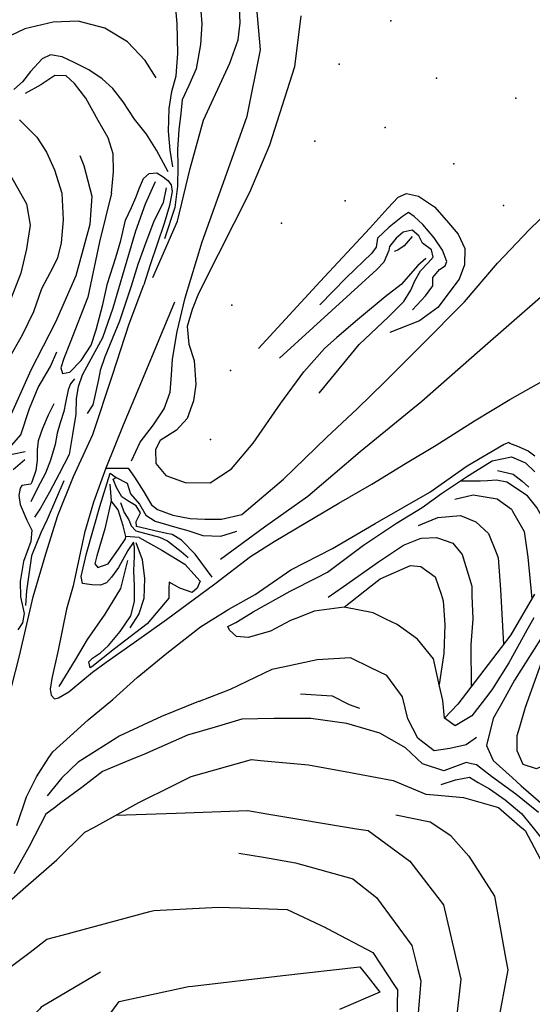
# Model space of a CAD drawing. Units: feet. Extents: x 324220 to 329048, y 1212394 to 1217132.
# Drawn here: x 327564 to 327863, y 1215024 to 1215598 of the extents above; entities that cross this region are included whole.
import ezdxf

# ---------------------------------------------------------------- set-up
doc = ezdxf.new("R2010")
doc.units = ezdxf.units.FT
doc.header["$LTSCALE"] = 40
doc.header["$MEASUREMENT"] = 0
doc.layers.add('3DLINE', color=1, linetype='Continuous')
doc.layers.add('DTMPOINT', color=7, linetype='Continuous')

msp = doc.modelspace()

# ---------------------------------------------------------------- linework, layer by layer
at = {"layer": '3DLINE'}
for points in [[(327629.41, 1215340.98, 5170.67), (327634.32, 1215351.72, 5169.57), (327642.11, 1215361.88, 5168.86), (327648.3, 1215371.18, 5168.53), (327651.91, 1215380.87, 5168.25), (327652.58, 1215391.03, 5167.46), (327653.19, 1215400.16, 5167), (327655.89, 1215416.15, 5166.42), (327660.69, 1215435.93, 5165.91), (327670.57, 1215468.42, 5166.27), (327684.96, 1215508.37, 5166.34), (327696.73, 1215541.67, 5166.27), (327704.44, 1215580.25, 5166.55), (327702.29, 1215604.59, 5166.62), (327699.38, 1215625.75, 5166.55), (327689.68, 1215642.73, 5166.77), (327682.29, 1215648.64, 5166.85), (327669.15, 1215657.58, 5167.16), (327650.79, 1215672.76, 5167.38), (327629.64, 1215684.76, 5167.28), (327612.38, 1215689.41, 5167.46), (327599.54, 1215689.71, 5167.82)], [(327649.39, 1215647.6, 5164.34), (327661.55, 1215631.66, 5164.43), (327668.49, 1215617.76, 5164.6), (327670.3, 1215595.47, 5164.48), (327669.58, 1215583.41, 5164.41), (327667.04, 1215569.3, 5164.46), (327662.69, 1215559.43, 5164.46), (327658.94, 1215551.15, 5164.46), (327657.99, 1215543.29, 5164.51), (327656.96, 1215533.71, 5164.58), (327656.16, 1215522.18, 5164.91), (327656.23, 1215512.53, 5165.23), (327656.22, 1215500.86, 5165.25), (327654.56, 1215488.55, 5165.51), (327648.54, 1215470.13, 5165.63)], [(327653.43, 1215512.05, 5163.77), (327651.79, 1215521.88, 5163.52), (327650.79, 1215532.83, 5163.31), (327651.2, 1215546.18, 5162.98), (327652.85, 1215556.09, 5162.86), (327655.32, 1215565.23, 5162.93), (327656.38, 1215578.25, 5163.16), (327655.88, 1215595.61, 5163.29), (327654.43, 1215612.66, 5163.39)], [(327641.66, 1215447.63, 5166.25), (327656.19, 1215480.47, 5165.92), (327663.49, 1215511.21, 5165.95), (327671.18, 1215539.42, 5165.83), (327686.59, 1215572.53, 5165.62), (327691.52, 1215586.14, 5165.86), (327692.6, 1215596.11, 5165.98), (327692.33, 1215604.78, 5165.98)], [(327727.9, 1215600.14, 5165.81), (327724.22, 1215570.44, 5165.83), (327709.67, 1215524.82, 5165.43), (327698.01, 1215497.24, 5165.76), (327679.9, 1215461.06, 5165.76), (327668.43, 1215438.31, 5165.71), (327664.68, 1215428.96, 5165.58), (327661.72, 1215419.17, 5165.93), (327662.64, 1215408.84, 5166.29), (327665.78, 1215399.26, 5166.6), (327666.87, 1215385.26, 5166.93), (327665.42, 1215375.91, 5167), (327661.69, 1215365.48, 5167.33), (327655.56, 1215358.75, 5167.69), (327645.97, 1215352.75, 5168), (327643.38, 1215347.51, 5168.33), (327643.45, 1215339.34, 5168.68), (327649.41, 1215332.29, 5168.61), (327660.63, 1215328.17, 5168.15), (327675.16, 1215328.03, 5167.44), (327687.61, 1215336.13, 5167.13), (327700.24, 1215351.12, 5166.62), (327716.41, 1215374.53, 5166.39), (327729.66, 1215392.69, 5166.52), (327741.7, 1215406.24, 5166.32)], [(327643.69, 1215563.94, 5162.67), (327637.36, 1215574.1, 5162.47), (327626.99, 1215584.95, 5162.53), (327613.7, 1215593, 5162.44), (327598.26, 1215597.09, 5162.38), (327583.6, 1215596.51, 5162.47), (327567.28, 1215592.44, 5162.53), (327554.61, 1215586.55, 5162.56), (327539.92, 1215576.36, 5162.2), (327522.94, 1215569.12, 5161.39), (327511.52, 1215566.06, 5161.13), (327499.87, 1215562.34, 5161.04), (327491.15, 1215559.44, 5160.95), (327478.06, 1215555.25, 5160.14), (327467.88, 1215550.46, 5159.25)], [(327650.77, 1215509.32, 5163.4), (327643.9, 1215521.8, 5162.85), (327638.02, 1215531.08, 5162.63), (327631.07, 1215539.97, 5162.37), (327624.46, 1215549.97, 5161.75), (327618.42, 1215557.7, 5161.48), (327612.16, 1215563.44, 5161.36), (327604.56, 1215568.63, 5161.17), (327595.89, 1215572.83, 5161.15), (327588.88, 1215576.24, 5161.12), (327582.04, 1215577.44, 5160.95), (327577.3, 1215575.01, 5160.88), (327570.57, 1215567.71, 5160.79), (327565.76, 1215561.75, 5160.5), (327560.72, 1215557.2, 5160.19)], [(328043.07, 1215581.19, 5182.7), (328036.83, 1215580.12, 5182.26), (328016.24, 1215564.95, 5181.51), (327988.5, 1215540.74, 5180.82), (327958.47, 1215515.14, 5179.97), (327939.02, 1215500.76, 5179.05), (327918.09, 1215484.34, 5177.93), (327891.46, 1215458.92, 5177.14), (327869.17, 1215437.37, 5176.46), (327832.35, 1215405.25, 5174.93), (327798.53, 1215375.45, 5173.53), (327762.52, 1215346.13, 5171.83), (327732.04, 1215320.1, 5171.28), (327706.81, 1215302.25, 5170.74), (327681.12, 1215283.47, 5170.77)], [(327617.61, 1215496.75, 5159.51), (327618.76, 1215509.17, 5159.27), (327618.64, 1215519.77, 5159.32), (327615.83, 1215528.97, 5159.35), (327609.88, 1215539.12, 5159.42), (327602.78, 1215552.16, 5159.22), (327596.1, 1215560.68, 5159.12), (327591.36, 1215565.18, 5159.09), (327584.66, 1215565.32, 5159.07), (327576.44, 1215559.99, 5159.09), (327567.38, 1215554.83, 5159.09)], [(327564.09, 1215539.62, 5157.91), (327574.15, 1215529.42, 5157.88), (327579.81, 1215520.68, 5157.71), (327584.52, 1215510.37, 5157.67), (327588.77, 1215496.88, 5157.45), (327589.61, 1215481.29, 5157.11), (327588.42, 1215467.95, 5156.75), (327586.21, 1215459.19, 5156.56), (327583.44, 1215453.5, 5156.32), (327576.83, 1215441.06, 5156.51), (327572.31, 1215427.62, 5156.2), (327565.72, 1215414.16, 5155.75), (327557.66, 1215400.12, 5155.55)], [(327552.34, 1215518.13, 5157.28), (327568.07, 1215490.61, 5157.04), (327570.35, 1215478.22, 5156.66), (327568.08, 1215464.29, 5156.71), (327564.8, 1215450.19, 5157.16), (327559.39, 1215436.28, 5156.9), (327552.36, 1215416.64, 5156.51), (327543.81, 1215402.43, 5156.32), (327536.35, 1215394.09, 5156.25), (327527.58, 1215389.39, 5155.91), (327518.77, 1215388.81, 5156.01), (327506.12, 1215391.32, 5155.99), (327493.84, 1215398.95, 5156.2), (327485.1, 1215406.47, 5156.51), (327476.61, 1215413.67, 5156.68), (327466.74, 1215417.93, 5157.02), (327455.94, 1215419.7, 5157.33), (327444.21, 1215421.79, 5157.59), (327433.58, 1215423.28, 5157.52), (327425.94, 1215423.87, 5157.52)], [(327558.68, 1215366.46, 5154.86), (327570.88, 1215393.84, 5154.86), (327585.34, 1215421.88, 5155.12), (327597.06, 1215448.93, 5156.1), (327605.15, 1215478.8, 5157.21), (327606.38, 1215494.81, 5157.74), (327601.73, 1215512.71, 5157.93), (327599.47, 1215518.5, 5158.39)], [(327617.61, 1215496.75, 5159.51), (327610.59, 1215468.36, 5160.11), (327603.89, 1215436.15, 5160.59), (327593.64, 1215409.81, 5161.55), (327589.83, 1215400.55, 5161.67), (327588.21, 1215395.05, 5162.01), (327589.08, 1215391.72, 5162.08), (327593.38, 1215392.52, 5162.18), (327599.93, 1215399.33, 5162.13), (327605.77, 1215408.29, 5162.01), (327608.78, 1215417.25, 5161.99), (327612.57, 1215431.91, 5161.96), (327615.29, 1215444.2, 5161.89), (327620.23, 1215459.41, 5161.7), (327623.17, 1215469.26, 5161.46), (327625.75, 1215481.15, 5160.67), (327629.39, 1215488.51, 5160.38), (327631.76, 1215494.35, 5160.59), (327634, 1215499.88, 5161.03), (327636.4, 1215505.41, 5160.98), (327639.6, 1215508.22, 5161.43), (327644.12, 1215508.66, 5162.23), (327647.7, 1215506.33, 5163.09), (327650.45, 1215504.15, 5163.81), (327652.39, 1215501.64, 5164.99), (327653.11, 1215497.82, 5165.49), (327651.53, 1215489.62, 5166.04), (327648.36, 1215479.11, 5165.73), (327640.28, 1215455.12, 5165.87), (327636.6, 1215443.39, 5166.4)], [(327643.18, 1215503.43, 5163.44), (327637.34, 1215490.46, 5163.95), (327631.73, 1215474.63, 5164.54), (327625.14, 1215452.25, 5164.71), (327618.37, 1215429.74, 5164.61), (327612.49, 1215412.55, 5165.02), (327604.47, 1215398.03, 5166.01), (327600.62, 1215390.88, 5167), (327598.28, 1215383.9, 5168.56), (327597.16, 1215377.16, 5169.67), (327596.94, 1215368.07, 5170.69), (327594.92, 1215356.15, 5171.79), (327593, 1215344.61, 5171.63), (327587.25, 1215333.37, 5171.71), (327581.55, 1215322.65, 5171.76), (327576.39, 1215313.33, 5172.07), (327572.82, 1215308.1, 5172.27)], [(327649.53, 1215499.93, 5165.32), (327647.81, 1215491.38, 5165.88), (327642.15, 1215479.96, 5165.86), (327637.74, 1215468.04, 5165.63), (327633.08, 1215455.24, 5165.99), (327629.17, 1215442.61, 5166.09), (327622.39, 1215422.29, 5166.16), (327613.78, 1215401.5, 5167.89), (327611.09, 1215393.54, 5168.78), (327610.09, 1215388.3, 5168.56), (327607.82, 1215377.75, 5169.47), (327606.75, 1215373.41, 5170.51), (327603.46, 1215368.51, 5170.82)], [(327614.46, 1215336.69, 5172.84), (327627.32, 1215336.68, 5171.66), (327631.05, 1215331.34, 5171.21), (327636.53, 1215322.78, 5171.54), (327639.72, 1215317.23, 5171.48), (327641.05, 1215315.34, 5171.51), (327644.45, 1215312.59, 5171.24), (327653.49, 1215309.23, 5170.86), (327663.44, 1215307.33, 5170.23), (327671.99, 1215307, 5169.52), (327681.7, 1215306.86, 5169.07), (327693.66, 1215309.69, 5168.36), (327717.87, 1215330.17, 5166.96), (327742.92, 1215354.42, 5166.45), (327761.03, 1215371.39, 5167.08), (327776.58, 1215386.56, 5167.08), (327798.13, 1215408.13, 5166.96), (327823.37, 1215433.41, 5167.23), (327842.58, 1215456.07, 5167.35), (327861.18, 1215475.73, 5167.44), (327884.16, 1215497.87, 5167.2)], [(327703.3, 1215406.33, 5166.19), (327739.18, 1215445.44, 5166.45), (327768.21, 1215476.47, 5166.75), (327778.59, 1215488.11, 5166.69), (327784.64, 1215494.47, 5166.45), (327789.57, 1215496.62, 5166.51), (327796.45, 1215495.11, 5166.54), (327805.87, 1215488.78, 5166.66), (327812.84, 1215480.8, 5166.87), (327819.6, 1215472.98, 5167.11), (327823.49, 1215464.57, 5167.38), (327823.25, 1215454.97, 5167.38), (327820.18, 1215446.64, 5167.29), (327807.89, 1215430.15, 5167.05), (327797.09, 1215422.36, 5167.05), (327779.74, 1215415.73, 5166.84)], [(327792.98, 1215428.86, 5168.43), (327800.65, 1215436.97, 5168.78), (327804.79, 1215442.75, 5169.37), (327804.89, 1215447.76, 5169.73), (327808.83, 1215452.37, 5170.67), (327812.11, 1215454.56, 5171.15), (327812.95, 1215457.03, 5171.02), (327810.46, 1215463.69, 5171.3), (327805.63, 1215470.73, 5171.58), (327799.08, 1215478.5, 5171.46), (327794.01, 1215483.24, 5171.3), (327790.68, 1215485.46, 5171.3), (327787.12, 1215483.14, 5171.25), (327779.44, 1215476.96, 5170.9), (327772.66, 1215470.63, 5170.31), (327771.81, 1215465.39, 5169.45), (327769.25, 1215461.78, 5168.81), (327754.38, 1215447.45, 5167.79), (327739.02, 1215431.85, 5166.77)], [(327738.72, 1215380.39, 5166.45), (327762.05, 1215408.73, 5167.11), (327778.99, 1215424.8, 5167.73), (327788.05, 1215433.62, 5169.28), (327792.07, 1215440.28, 5171.07), (327794.43, 1215445.67, 5172.76), (327797.67, 1215451.64, 5173.74), (327801.98, 1215456, 5174.61), (327805.07, 1215459.61, 5174.93), (327804.17, 1215463.74, 5174.88), (327798.92, 1215467.74, 5175.23), (327796.65, 1215472.01, 5176.36), (327792.87, 1215475.16, 5176.87), (327787.59, 1215474.16, 5176.69), (327783.57, 1215470.62, 5176.39), (327779.69, 1215465.76, 5175.65), (327779.25, 1215463.36, 5174.13), (327776.43, 1215456.67, 5171.33), (327772.18, 1215452.25, 5169.82), (327756.98, 1215438.34, 5168.15), (327735.25, 1215418.64, 5166.72), (327715.59, 1215400.6, 5166.39)], [(327792.94, 1215471.54, 5174.89), (327788.14, 1215466.15, 5174.33), (327784.48, 1215463.55, 5173.9), (327782.31, 1215462.84, 5173.54)], [(327800.75, 1215458.68, 5176.03), (327796.12, 1215454.64, 5174.51), (327786.52, 1215443.67, 5172.14), (327777.09, 1215436.4, 5168.94), (327761.03, 1215423.07, 5167.18), (327748.91, 1215412.67, 5166.19), (327741.7, 1215406.24, 5166.32)], [(327459.39, 1215013.5, 5193.16), (327476.21, 1215024.61, 5191.31), (327491.85, 1215037.85, 5189.02), (327507.94, 1215057.04, 5187.19), (327517.09, 1215071.58, 5185.46), (327524.39, 1215087.29, 5183.78), (327531.51, 1215109.04, 5181.56), (327537.86, 1215127.93, 5180.12), (327544.46, 1215156.11, 5178.8), (327548.76, 1215173.92, 5177.34), (327554.91, 1215191.48, 5176.94), (327564.11, 1215227.3, 5176.69), (327572.06, 1215261.64, 5176.26), (327579.37, 1215286.79, 5175.82), (327586.35, 1215309.02, 5175.17), (327595.53, 1215331.7, 5173.75), (327606.89, 1215356.25, 5171.99), (327618.2, 1215390.84, 5169.01), (327628.01, 1215420.67, 5166.89), (327636.6, 1215443.39, 5166.4)], [(327654.38, 1215433.26, 5166.04), (327636.09, 1215389.46, 5168.1), (327624.56, 1215361.73, 5170.47), (327614.46, 1215336.69, 5172.84), (327607.1, 1215316.76, 5174.12), (327602.03, 1215298.92, 5174.84), (327595.33, 1215267.99, 5175.84), (327591.44, 1215254.5, 5176.46), (327586.59, 1215230.55, 5176.68), (327583, 1215214.14, 5176.56), (327581.86, 1215207.88, 5176.52), (327582.46, 1215204.33, 5176.49), (327584.4, 1215202.17, 5176.4), (327586.89, 1215202.83, 5176.32), (327592.8, 1215206.38, 5176.2), (327600.99, 1215213.21, 5175.77), (327606.57, 1215217.83, 5174.98), (327614.63, 1215223.65, 5173.92), (327630.97, 1215235.08, 5172.57), (327649.68, 1215248.53, 5171.94), (327677.79, 1215269.23, 5171.39), (327698.62, 1215285.19, 5171.66), (327712.39, 1215293.99, 5171.99), (327731.14, 1215304.92, 5173.85), (327750.13, 1215316.27, 5175.27), (327769.43, 1215327.23, 5176.91), (327788.98, 1215339.37, 5178.88), (327806.83, 1215350.09, 5180.79), (327829.23, 1215364.12, 5183.82), (327849.72, 1215376.6, 5186.15), (327868.37, 1215387.08, 5188.27)], [(327412.27, 1215341.57, 5162.48), (327414.13, 1215341.53, 5162.5), (327431.72, 1215341.33, 5161.89), (327447.57, 1215341.34, 5161.38), (327464.26, 1215341.15, 5160.06), (327481.23, 1215338.8, 5158.71), (327492.58, 1215336.14, 5158.66), (327505, 1215333.5, 5158.48), (327520.99, 1215331.4, 5158.12), (327532.08, 1215332.17, 5157.95), (327541.93, 1215334.97, 5157.82), (327545.21, 1215337.3, 5157.9), (327549.77, 1215340.3, 5157.79), (327558.19, 1215348.44, 5157.67), (327564.95, 1215356, 5157.74), (327569.89, 1215371.28, 5158.18), (327574.97, 1215383.65, 5158.25), (327582.06, 1215395.85, 5158.15), (327585.74, 1215404.4, 5158.15)], [(327596.03, 1215388.58, 5165.38), (327593.72, 1215385.77, 5165.96), (327592.34, 1215382.23, 5166.42), (327590.93, 1215374.76, 5166.67), (327589.98, 1215369.71, 5166.98), (327587.74, 1215363.1, 5167.64), (327586.03, 1215357.08, 5167.97), (327584.82, 1215350.44, 5168), (327582.06, 1215341.31, 5168.38), (327579.14, 1215333.72, 5169.57), (327576.21, 1215327.87, 5170.08), (327572.8, 1215321.42, 5169.95), (327570.65, 1215316.91, 5170.16)], [(327584.14, 1215374.05, 5164.07), (327580.72, 1215367.48, 5165.56), (327577.55, 1215359.81, 5165.92), (327574.88, 1215352.45, 5165.14), (327574.4, 1215347.25, 5165.59), (327574.44, 1215341.05, 5167.61), (327573.56, 1215335.2, 5168.48), (327571.28, 1215328.5, 5169.04), (327570.71, 1215327.3, 5168.6), (327565.43, 1215326.47, 5167.85), (327564.41, 1215324.96, 5167.73), (327563.72, 1215320.69, 5168.39), (327564.39, 1215315.41, 5169.82), (327568.27, 1215306.34, 5172.32), (327571.22, 1215300.41, 5174.85), (327570.71, 1215293.89, 5174.94), (327566.48, 1215282.24, 5174.4), (327564.55, 1215270.65, 5174.16), (327564.75, 1215261.7, 5174.85), (327566.7, 1215252.01, 5175.65), (327565.77, 1215246.59, 5175.08), (327563.11, 1215242.42, 5175.02)], [(327562.46, 1215128.45, 5179.4), (327568.1, 1215145.24, 5177.6), (327573.9, 1215156.72, 5176.76), (327581.09, 1215168.09, 5176.04), (327583.53, 1215171.44, 5175.82), (327593.53, 1215180.57, 5175.15), (327604.02, 1215190.1, 5174.48), (327618.5, 1215201.8, 5173.16), (327632.69, 1215214.75, 5171.98), (327649.96, 1215228.87, 5171.1), (327669.51, 1215244.19, 5170.76), (327686.04, 1215254.53, 5170.47), (327701.29, 1215263.07, 5171.02), (327722.1, 1215277.44, 5172.1), (327746.5, 1215289.74, 5174.12), (327771.3, 1215304.34, 5176.45), (327803.07, 1215322.69, 5178.97), (327824.83, 1215338.05, 5181.82), (327846.13, 1215350.37, 5184.03), (327849.3, 1215351.81, 5184.25), (327849.6, 1215351.23, 5184.97), (327854.12, 1215349.37, 5185.5), (327860.48, 1215346.77, 5186.19), (327864.36, 1215343.73, 5186.41)], [(327567.46, 1215346.07, 5161.69), (327559.75, 1215344.58, 5161.19)], [(327560.29, 1215335.85, 5162.38), (327567.16, 1215341.63, 5162.97)], [(327863.64, 1215249.52, 5177.41), (327859.65, 1215242.23, 5176.7), (327849.16, 1215223.31, 5173.89), (327839.74, 1215208, 5171.55), (327836.86, 1215204.29, 5171.24), (327827.56, 1215192.3, 5170.24), (327817.88, 1215186.56, 5170.05), (327811.59, 1215191.08, 5170.05), (327810.69, 1215201.21, 5170.05), (327808.81, 1215209.62, 5169.79), (327805.24, 1215225.5, 5169.3), (327795.9, 1215237.01, 5168.27), (327784.2, 1215245.59, 5167.42), (327777.58, 1215248.7, 5167.2), (327770.04, 1215252.25, 5166.96), (327753.18, 1215255.55, 5166.67), (327735.77, 1215253.25, 5166.49), (327726.55, 1215249.63, 5166.3), (327721.92, 1215247.81, 5166.21), (327710.26, 1215241.67, 5166.02), (327697.32, 1215238.07, 5166.21), (327690.52, 1215238.54, 5166.86), (327686.41, 1215242.25, 5168.27), (327685.47, 1215244.35, 5168.83), (327690.02, 1215246.68, 5169.49), (327691.15, 1215247.37, 5169.54), (327700.14, 1215252.86, 5169.95), (327721.71, 1215264.96, 5170.7), (327737.49, 1215272.98, 5171.18), (327743.58, 1215276.07, 5171.36), (327764.56, 1215291.71, 5173.89), (327780.89, 1215302.72, 5176.53), (327783.72, 1215304.63, 5176.98), (327798.74, 1215313.79, 5178.2), (327809.89, 1215321.92, 5181.48), (327824.54, 1215331.48, 5184.37), (327829.83, 1215334.94, 5185.42), (327839.4, 1215340.79, 5186.64), (327850.76, 1215343.21, 5188.51), (327858.94, 1215339.64, 5189.35), (327864.22, 1215334.48, 5189.45)], [(327633.75, 1215296.15, 5171.5), (327646.94, 1215288.86, 5171.38), (327660.38, 1215280.75, 5171.2), (327669.29, 1215270.7, 5170.67), (327667.51, 1215266.79, 5170.31), (327664.72, 1215264.21, 5170.31), (327657.58, 1215266.77, 5170.31), (327651.34, 1215270.18, 5170.55), (327651.33, 1215269.58, 5170.64), (327651.06, 1215267.28, 5171.05), (327651.05, 1215260.86, 5171.11), (327638.36, 1215246.03, 5171.35), (327619.47, 1215231.42, 5173.08), (327606.15, 1215220.82, 5174.71), (327605.32, 1215220.24, 5175.55), (327604.54, 1215223.82, 5175.75), (327606.6, 1215225.98, 5175.65), (327611.26, 1215229.08, 5175.5), (327615.89, 1215233.39, 5175.3), (327622.67, 1215241.56, 5174.94), (327628.94, 1215250.58, 5174.51), (327631.03, 1215258.89, 5174.23), (327631.02, 1215268.08, 5173.72), (327630.68, 1215276.85, 5173.31), (327630.99, 1215285.43, 5173.11), (327631.09, 1215290.54, 5172.65), (327630.4, 1215293.6, 5172.7), (327627.16, 1215288.69, 5172.98), (327621.81, 1215278.72, 5173.67), (327617.71, 1215273.08, 5174.15), (327614.74, 1215269.81, 5174.76), (327611.24, 1215268.47, 5175.81), (327606.18, 1215268.66, 5176.52), (327600.85, 1215269.38, 5176.26), (327600.09, 1215273.52, 5175.86), (327603.16, 1215286.96, 5175.4), (327610.97, 1215314.29, 5174.53), (327616.84, 1215333.73, 5173.92), (327620.35, 1215331.19, 5174.06)], [(327676.4, 1215273.2, 5171.32), (327666.37, 1215286.61, 5172.06), (327658.41, 1215294.67, 5172.12), (327652.93, 1215298.07, 5172.3), (327649, 1215298.75, 5172.87), (327642.94, 1215300.19, 5173.67), (327638.08, 1215301.27, 5174.21), (327632.18, 1215302.7, 5174.51), (327632.13, 1215305.61, 5175.22), (327634.48, 1215310.61, 5175.07), (327631.98, 1215314.61, 5174.45), (327627.26, 1215317.56, 5173.88), (327623.69, 1215319.99, 5173.97), (327620.67, 1215325.42, 5173.94), (327618.63, 1215330.24, 5174.27), (327620.35, 1215331.19, 5174.06), (327626.75, 1215327.94, 5173.43), (327628.82, 1215321.59, 5173.58), (327634.08, 1215315.56, 5173.4), (327637.74, 1215309.29, 5173.14), (327643.16, 1215305.67, 5172.81), (327655.81, 1215301.96, 5172.12), (327662.19, 1215300.25, 5171.59), (327670.86, 1215297.44, 5170.93), (327681.38, 1215296.91, 5170.31), (327690.71, 1215300.01, 5170.07)], [(327842.48, 1215335.35, 5186.17), (327851.77, 1215333.07, 5187.01), (327856.86, 1215329.02, 5186.64), (327860.86, 1215325.64, 5186.36)], [(327589.84, 1215329.2, 5173.29), (327580.2, 1215306.78, 5174.25), (327576.44, 1215298.93, 5175.04), (327571.06, 1215285.58, 5175.12), (327568.08, 1215265.15, 5175.86), (327567.63, 1215256.71, 5175.6)], [(327616.76, 1215327.26, 5173.24), (327617.46, 1215317.68, 5172.5), (327613.76, 1215301.2, 5172.07), (327609.19, 1215285.58, 5171.86), (327607.87, 1215280.87, 5171.89), (327609.71, 1215278.77, 5171.99), (327615.8, 1215280.95, 5171.86), (327621.78, 1215289.46, 5171.71), (327625.75, 1215295.52, 5171.71), (327626.1, 1215296.78, 5171.66), (327624.4, 1215302.96, 5172.07), (327621.63, 1215312.39, 5172.24), (327617.46, 1215317.68, 5172.5)], [(327874.38, 1215297.56, 5182.42), (327865.46, 1215313.68, 5184.2), (327859.99, 1215320.49, 5184.2), (327847.95, 1215328.53, 5183.64), (327842.03, 1215329.53, 5183.54), (327836.78, 1215329.21, 5183.34), (327832.46, 1215328.95, 5183.17), (327820.77, 1215329.02, 5183.63)], [(327817.63, 1215318.47, 5178.01), (327828.34, 1215321.12, 5178.58), (327842.37, 1215318.75, 5178.76), (327850.71, 1215312.65, 5178.76), (327851.38, 1215311.48, 5178.77), (327858.15, 1215299.64, 5178.86), (327860.16, 1215284.76, 5178.95), (327862.56, 1215260.54, 5178.49)], [(327622.97, 1215316.66, 5173.7), (327624.99, 1215310.86, 5174.51), (327627.87, 1215306.52, 5174.48), (327629.06, 1215302.99, 5173.76), (327631.8, 1215300.02, 5173.14), (327645.66, 1215296.4, 5172.6), (327650.28, 1215294.23, 5172.24), (327658.17, 1215288.04, 5171.83), (327662.43, 1215284.61, 5171.62)], [(327796.55, 1215303.28, 5173.33), (327801.21, 1215305.18, 5173.75), (327807.86, 1215307.89, 5174.36), (327820.96, 1215308.95, 5174.83), (327829.9, 1215305.37, 5175.11), (327837.35, 1215298.51, 5175.48), (327842.15, 1215286.57, 5175.72), (327843.01, 1215284.44, 5175.76), (327844.4, 1215265.84, 5175.95), (327846.01, 1215233.85, 5175.06)], [(327633.75, 1215296.15, 5171.5), (327626.1, 1215296.78, 5171.66)], [(327743.84, 1215261.45, 5168.45), (327752.81, 1215267.74, 5168.85), (327773.27, 1215282.08, 5169.77), (327787.86, 1215291.69, 5170.61), (327797.6, 1215295.61, 5170.96), (327798.28, 1215295.88, 5170.99), (327806.97, 1215296.15, 5171.27), (327816.46, 1215292.88, 5171.73), (327822.05, 1215286.39, 5171.73), (327827.51, 1215267.82, 5172.02), (327827.69, 1215262.24, 5172.04), (327828.12, 1215248.79, 5172.11), (327826.94, 1215233.64, 5172.11), (327827.27, 1215209.3, 5172.45)], [(327631.8, 1215293.29, 5171.96), (327635.45, 1215283.46, 5171.99), (327636.92, 1215272.32, 5172.19), (327636.55, 1215260.75, 5172.42), (327633.56, 1215251.71, 5172.7), (327628.34, 1215243.7, 5173.01)], [(327627, 1215282.83, 5173.8), (327622.88, 1215266.55, 5175.04), (327613.77, 1215251.54, 5175.7), (327603.58, 1215236.87, 5176.29), (327596.54, 1215224.87, 5176.09), (327587.05, 1215209.34, 5176.16)], [(327753.18, 1215255.55, 5166.67), (327769, 1215268.01, 5167.38), (327774.28, 1215272.17, 5167.61), (327791.91, 1215279.84, 5168.27), (327797.95, 1215279.29, 5168.74), (327806.3, 1215273.4, 5168.74), (327809.65, 1215263.21, 5168.94), (327810.96, 1215259.24, 5169.02), (327811.79, 1215245.38, 5169.2), (327811.35, 1215228.68, 5169.49), (327808.57, 1215210.68, 5169.76)], [(327864.13, 1215263.25, 5178.86), (327850.37, 1215239.56, 5175.67), (327844.67, 1215232.1, 5174.88), (327819.45, 1215199.06, 5171.36), (327811.59, 1215191.08, 5170.05)], [(327872.58, 1215244.87, 5176.69), (327852.53, 1215213.13, 5170.66), (327845.87, 1215201.17, 5168.73), (327840.09, 1215190.78, 5167.05), (327836.24, 1215174.97, 5163.74), (327839.96, 1215166.42, 5162.84), (327851.06, 1215156.34, 5162.02), (327856.26, 1215151.62, 5161.63), (327875.01, 1215135.36, 5158.02), (327892.62, 1215124.42, 5155.56), (327900.82, 1215119.32, 5154.41), (327919.04, 1215112.25, 5152.9), (327938.37, 1215098.59, 5152.63), (327940.63, 1215096.99, 5152.6), (327956.28, 1215067.02, 5150.19), (327962.63, 1215051.99, 5149.69), (327971.46, 1215031.06, 5148.99), (327979.67, 1215001.99, 5147.01)], [(327931.28, 1215195.03, 5165.07), (327911.63, 1215188.07, 5164.25), (327894.6, 1215177.01, 5164.25), (327884.39, 1215171.04, 5164.35), (327877.99, 1215167.29, 5164.41), (327865.32, 1215161.56, 5164.41), (327857.45, 1215164.03, 5165.07), (327853.93, 1215172.02, 5167.05), (327854.11, 1215180.9, 5168.69), (327855.58, 1215186, 5169.71), (327858.88, 1215197.42, 5171.99), (327865.22, 1215215.27, 5175.45), (327870.33, 1215229.46, 5174.95), (327872.45, 1215235.64, 5175.35), (327873.82, 1215239.63, 5175.61)], [(327830.32, 1215179.64, 5163.59), (327824.25, 1215175.51, 5163.59), (327814.74, 1215173.37, 5163.59), (327805.63, 1215172.01, 5163.75), (327797.29, 1215178.44, 5163.9), (327796.12, 1215179.35, 5163.92), (327790.35, 1215190.66, 5163.92), (327787.13, 1215203.48, 5164.25), (327778.1, 1215215.83, 5164.41), (327768.83, 1215220.31, 5164.41), (327756.86, 1215226.1, 5164.41), (327737.52, 1215224.94, 5164.9), (327717.66, 1215220.68, 5165.4), (327711.13, 1215219.28, 5165.56), (327686.75, 1215207.78, 5166.39), (327668.76, 1215200.73, 5167.36), (327668.45, 1215200.61, 5167.38), (327646.83, 1215191.96, 5168.36), (327622.07, 1215180.47, 5170.18), (327620.39, 1215179.4, 5170.25), (327598.2, 1215165.29, 5171.16), (327588.75, 1215156.2, 5172.32), (327580.23, 1215145.75, 5173.31)], [(327727.85, 1215205.23, 5165.07), (327746.18, 1215203.9, 5164.25), (327756.13, 1215198.88, 5163.92), (327762.08, 1215196.83, 5163.92)], [(327866.52, 1215136.11, 5152.68), (327853.21, 1215146.81, 5155.65), (327839.11, 1215156.94, 5156.8), (327830.36, 1215163.87, 5157.79), (327827.5, 1215164.47, 5158.17), (327824.21, 1215165.15, 5158.61), (327811.36, 1215160.38, 5159.27), (327798.88, 1215164.3, 5160.26), (327789.02, 1215173.77, 5162.24), (327781.21, 1215178.12, 5162.75), (327773.92, 1215182.18, 5163.22), (327754.72, 1215187.97, 5163.88), (327733.71, 1215190.71, 5164.21), (327730.33, 1215190.71, 5164.34), (327712.27, 1215190.74, 5165.04), (327693.52, 1215190.34, 5166.19), (327678.05, 1215185.8, 5166.67), (327662.04, 1215181.11, 5167.18), (327636.9, 1215170.01, 5168.99), (327628.8, 1215166.67, 5169.21), (327612.36, 1215159.87, 5169.65), (327600.39, 1215150.64, 5170.14), (327588.23, 1215141.61, 5171.62), (327584.5, 1215138.83, 5173.02), (327579.41, 1215135.02, 5174.92), (327569.76, 1215116.28, 5180.85), (327560.75, 1215100.23, 5182.99)], [(327546.12, 1215073.92, 5184.92), (327567.75, 1215092.71, 5182.52), (327585.84, 1215108.43, 5180.52), (327602.19, 1215124.53, 5177.72), (327607.29, 1215127.34, 5177.42), (327633.64, 1215141.87, 5175.91), (327654.08, 1215151.98, 5174.14), (327664.08, 1215156.92, 5173.27), (327699.24, 1215166.85, 5171.95), (327704.45, 1215166.38, 5171.59), (327732.41, 1215163.88, 5169.65), (327756.83, 1215159.28, 5169.16), (327781.69, 1215154.59, 5168.66), (327800.85, 1215146.68, 5167.34), (327807.72, 1215146.06, 5166.72), (327822.84, 1215144.7, 5165.36), (327843.2, 1215138.89, 5164.05), (327855.65, 1215128.17, 5162.18), (327858.59, 1215125.64, 5161.74), (327867.34, 1215109.05, 5159.27)], [(327809.69, 1215152.42, 5164.25), (327818.05, 1215155.15, 5162.76), (327826.19, 1215156.53, 5162.1), (327831.31, 1215153.55, 5161.96), (327837.84, 1215149.73, 5161.78), (327846.99, 1215143.37, 5161.45), (327856.5, 1215135.46, 5160.95), (327862.53, 1215127.99, 5160.29), (327870.08, 1215118.51, 5158.32)], [(327620.37, 1215134.55, 5176.67), (327655.36, 1215135.72, 5176.82), (327697.09, 1215137.11, 5176.99), (327708.18, 1215135.27, 5176.89), (327760.46, 1215126.6, 5176.44), (327767.12, 1215125.49, 5176.38), (327791.49, 1215107.71, 5176.38), (327801.28, 1215095, 5175.33), (327811.11, 1215082.25, 5174.28), (327819.48, 1215046.36, 5173.78), (327821.2, 1215038.97, 5173.67), (327816.15, 1214993.85, 5173.91)], [(327825.79, 1215110.56, 5167.65), (327815.28, 1215122.36, 5171.33), (327803.26, 1215130.33, 5171.82), (327783.25, 1215134.39, 5171.82)], [(327691.82, 1215112.44, 5178.41), (327706.17, 1215109.98, 5178.41), (327724.94, 1215106.76, 5178.41), (327757.62, 1215097.56, 5177.93), (327758.18, 1215097.41, 5177.92), (327772.07, 1215086.51, 5177.75), (327792.57, 1215058.47, 5176.44)], [(327825.79, 1215110.56, 5167.65), (327832.5, 1215100.22, 5166.98), (327840.87, 1215087.31, 5166.15), (327847.45, 1215050.31, 5165.37), (327848.49, 1215044.44, 5165.25), (327842.56, 1215012.07, 5164.94), (327837.01, 1214999.12, 5165.85)], [(327580, 1215062.24, 5185.16), (327588.91, 1215064.62, 5184.68), (327640.04, 1215078.28, 5181.92), (327642.27, 1215078.88, 5181.8), (327680.09, 1215080.96, 5180.6), (327692.87, 1215080.48, 5180.31), (327719.96, 1215079.46, 5179.7), (327742.7, 1215068.77, 5179.09), (327743.36, 1215068.43, 5179.08), (327769.95, 1215054.46, 5178.49), (327782.58, 1215035.32, 5177.7), (327784.35, 1215032.64, 5177.59), (327784, 1215014.99, 5177.29)], [(327546.18, 1215036.8, 5186.62), (327570.31, 1215054.62, 5185.28), (327580, 1215062.24, 5185.16)], [(327792.57, 1215058.47, 5176.44), (327796.2, 1215044.63, 5175.88), (327797.96, 1215037.89, 5175.61), (327796.43, 1215019.18, 5175.61), (327794.82, 1214996.41, 5176.11), (327794.01, 1214992.08, 5176.44), (327792.01, 1214981.4, 5177.26), (327788.9, 1214970.64, 5179.4), (327782.67, 1214958.21, 5180.39), (327779.6, 1214949.57, 5180.39), (327777.52, 1214942.27, 5180.39)], [(327616.61, 1215018.48, 5184.16), (327622.15, 1215025.96, 5183.31), (327662.58, 1215034.69, 5181.5), (327664.81, 1215034.95, 5181.46), (327717.45, 1215040.99, 5180.51), (327762.38, 1215046.14, 5179.7), (327767.21, 1215040.07, 5179.7), (327774.09, 1215031.43, 5179.7), (327750.59, 1215021.3, 5182.1)], [(327611.24, 1215042.93, 5184.34), (327576.64, 1215022.56, 5185.82), (327575.67, 1215021.57, 5185.87), (327553.57, 1214999.06, 5186.98), (327548.89, 1214986.98, 5187.14), (327544.14, 1214979.99, 5186.61)]]:
    msp.add_polyline3d(points, dxfattribs=at)
at = {"layer": 'DTMPOINT'}
for p in [(327780.5, 1215597.27, 5165.59), (327750.38, 1215571.86, 5165.5), (327807.05, 1215563.77, 5165.86), (327853.28, 1215552.11, 5166.37), (327777.19, 1215535.13, 5165.71), (327736.11, 1215527.11, 5165.41), (327817.2, 1215513.82, 5166.75), (327753.74, 1215492.25, 5165.77), (327846.07, 1215489.66, 5166.96), (327716.68, 1215479.38, 5165.47), (327687.7, 1215431.57, 5165.41), (327687.01, 1215393.57, 5166.04), (327675.4, 1215353.31, 5166.6)]:
    msp.add_point(p, dxfattribs=at)

doc.saveas('drawing.dxf')
